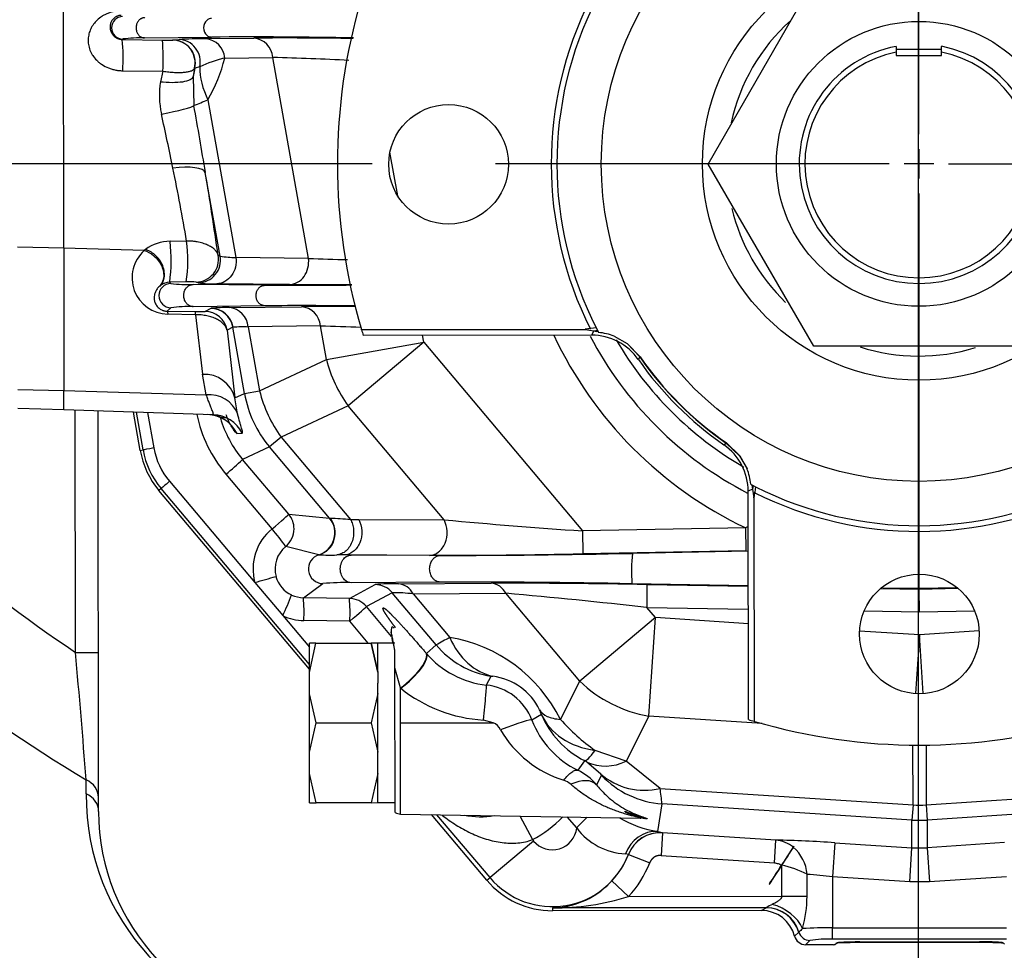
# Model space of a CAD drawing. Units: millimetres. Extents: x 0 to 408, y 0 to 202.
# Drawn here: x 67 to 77, y 112 to 121 of the extents above; entities that cross this region are included whole.
import ezdxf
from ezdxf.enums import TextEntityAlignment as Align
from ezdxf.lldxf.tags import DXFTag

# ---------------------------------------------------------------- set-up
doc = ezdxf.new("R2010")
doc.units = ezdxf.units.MM
for name, color, linetype in [('17210009', 7, 'Continuous'), ('24863000P_TMC40P', 7, 'Continuous'), ('DV1_Predeterminado', 7, 'Continuous'), ('Predeterminado', 7, 'Continuous')]:
    doc.layers.add(name, color=color, linetype=linetype)
doc.styles.add('SEACAD_Arial', font='arial.ttf')
tags = doc.linetypes.add('CENTER2', pattern=[28.575, 19.05, -3.175, 3.175, -3.175]).pattern_tags.tags
tags[10:11] = [DXFTag(74, 4), DXFTag(75, 0), DXFTag(340, '0'), DXFTag(46, 0.0), DXFTag(50, 0.0), DXFTag(44, 0.0), DXFTag(45, 0.0)]
tags[8:9] = [DXFTag(74, 4), DXFTag(75, 0), DXFTag(340, '0'), DXFTag(46, 0.0), DXFTag(50, 0.0), DXFTag(44, 0.0), DXFTag(45, 0.0)]
tags[6:7] = [DXFTag(74, 4), DXFTag(75, 0), DXFTag(340, '0'), DXFTag(46, 0.0), DXFTag(50, 0.0), DXFTag(44, 0.0), DXFTag(45, 0.0)]
tags[4:5] = [DXFTag(74, 4), DXFTag(75, 0), DXFTag(340, '0'), DXFTag(46, 0.0), DXFTag(50, 0.0), DXFTag(44, 0.0), DXFTag(45, 0.0)]
tags = doc.linetypes.add('HIDDEN2', pattern=[4.7625, 3.175, -1.5875]).pattern_tags.tags
tags[6:7] = [DXFTag(74, 4), DXFTag(75, 0), DXFTag(340, '0'), DXFTag(46, 0.0), DXFTag(50, 0.0), DXFTag(44, 0.0), DXFTag(45, 0.0)]
tags[4:5] = [DXFTag(74, 4), DXFTag(75, 0), DXFTag(340, '0'), DXFTag(46, 0.0), DXFTag(50, 0.0), DXFTag(44, 0.0), DXFTag(45, 0.0)]
doc.dimstyles.new('SOLE', dxfattribs={"dimtxt": 2.6, "dimasz": 2.08, "dimexe": 1.3, "dimexo": 1.3, "dimgap": 0.65, "dimtad": 1, "dimlfac": 8.333333, "dimdsep": 46, "dimtxsty": 'SEACAD_Arial', "dimblk1": '_SE_FILLED', "dimblk2": '_SE_FILLED', "dimsah": 1, "dimcen": 1.3, "dimadec": 0, "dimazin": 0, "dimtfac": 0.7, "dimtdec": 3, "dimtmove": 0, "dimatfit": 3, "dimfxl": 1, "dimarcsym": 0})

# ---------------------------------------------------------------- blocks, each defined once
blk = doc.blocks.new('SE1')
at = {"layer": '17210009', "color": 7, "linetype": 'HIDDEN2'}
for p, q in [((67.524, 114.676), (67.521, 117.227)), ((67.766, 113.002), (67.761, 117.219)), ((67.524, 114.676), (67.764, 114.676)), ((67.635, 113.186), (67.636, 113.334))]:
    blk.add_line(p, q, dxfattribs=at)
for centre, radius, start, end in [((76.391, 127.92), 15.938, 222.1651, 236.1986), ((76.391, 127.92), 17.012, 224.5219, 239.0271), ((76.391, 127.92), 19.073, 223.8104, 257.0233), ((76.391, 127.92), 19.2, 223.6822, 257.127), ((-78.77, 101.788), 146.86, 4.50914, 5.03441), ((76.391, 127.92), 19.86, 224.1989, 257.405), ((70.115, 113.165), 2.48, 179.5166, 266.1296), ((70.046, 113.004), 2.28, 180.0573, 266.0573)]:
    blk.add_arc(centre, radius, start, end, dxfattribs=at)
for centre, ratio, end_param in [((67.525, 113.15), 0.863716, 4.23319), ((67.526, 113.002), 0.864294, 4.237002)]:
    blk.add_ellipse(centre, major_axis=(-0.24, 0), ratio=ratio, start_param=3.141593, end_param=end_param, dxfattribs=at)
at = {"layer": '24863000P_TMC40P', "color": 7, "linetype": 'HIDDEN2'}
for p, q in [((74.182, 119.818), (75.288, 121.739)), ((67.4, 118.932), (67.397, 121.53)), ((68.015, 121.13), (68.019, 121.134)), ((68.25, 121.145), (68.953, 121.155)), ((68.893, 121.138), (69.399, 121.144)), ((68.015, 121.13), (68.438, 121.123)), ((68.546, 121.123), (68.548, 121.124)), ((68.548, 121.124), (68.609, 121.13)), ((76.158, 121.057), (76.158, 120.996)), ((76.638, 120.996), (76.638, 121.057)), ((69.093, 120.934), (69.6, 120.941)), ((69.975, 118.825), (69.6, 120.941)), ((76.158, 121.026), (76.638, 121.027)), ((76.158, 120.996), (76.158, 120.96)), ((76.158, 120.96), (76.638, 120.96)), ((76.638, 120.96), (76.638, 120.996)), ((68.775, 120.827), (68.76, 120.739)), ((68.777, 120.827), (68.76, 120.739)), ((68.777, 120.827), (68.775, 120.827)), ((68.831, 120.84), (68.777, 120.827)), ((68.02, 120.8), (68.442, 120.795)), ((68.442, 120.795), (68.417, 120.685)), ((68.76, 120.739), (68.768, 120.434)), ((68.916, 120.494), (69.211, 118.834)), ((70.914, 119.482), (70.832, 119.944)), ((75.292, 117.899), (74.182, 119.818)), ((69.046, 118.848), (68.889, 119.729)), ((68.692, 119.006), (68.518, 119.004)), ((67.4, 118.932), (66.913, 118.943)), ((67.4, 118.932), (67.401, 117.432)), ((68.245, 118.907), (67.4, 118.932)), ((68.259, 118.918), (68.245, 118.907)), ((69.024, 118.857), (69.046, 118.848)), ((69.975, 118.825), (69.211, 118.834)), ((68.688, 118.576), (68.514, 118.573)), ((68.527, 118.56), (68.514, 118.573)), ((69.513, 118.541), (68.76, 118.55)), ((68.814, 118.566), (68.792, 118.575)), ((69.775, 118.549), (69.01, 118.558)), ((68.415, 118.537), (68.409, 118.533)), ((68.527, 118.305), (68.489, 118.269)), ((68.489, 118.269), (68.782, 118.264)), ((68.786, 118.232), (68.493, 118.237)), ((69.514, 118.326), (68.761, 118.316)), ((68.786, 118.232), (68.859, 117.604)), ((68.946, 118.298), (68.886, 118.266)), ((68.946, 118.298), (68.951, 118.299)), ((69.14, 118.306), (69.901, 118.316)), ((69.178, 118.1), (69.118, 118.068)), ((69.118, 118.068), (69.201, 117.355)), ((69.178, 118.1), (69.183, 118.101)), ((69.302, 117.402), (69.178, 118.1)), ((70.101, 118.113), (69.34, 118.103)), ((69.34, 118.103), (69.46, 117.43)), ((70.164, 117.759), (70.101, 118.113)), ((70.532, 118.077), (72.885, 118.08)), ((70.533, 118.074), (70.532, 118.077)), ((70.533, 118.074), (72.885, 118.076)), ((72.945, 118.087), (72.885, 118.076)), ((72.939, 118.086), (72.885, 118.08)), ((72.885, 118.08), (72.885, 118.076)), ((72.885, 118.076), (72.979, 118.062)), ((72.939, 118.086), (72.945, 118.087)), ((73.003, 118.093), (72.945, 118.087)), ((72.955, 118.017), (72.979, 118.062)), ((72.979, 118.062), (73.015, 118.069)), ((72.979, 118.062), (72.999, 118.058)), ((73.003, 118.093), (73.015, 118.069)), ((73.015, 118.069), (73.023, 118.055)), ((73.023, 118.055), (73.028, 118.044)), ((70.164, 117.759), (71.187, 117.941)), ((71.187, 117.941), (70.392, 117.272)), ((72.955, 118.017), (70.551, 118.014)), ((71.187, 117.941), (71.174, 118.015)), ((71.187, 117.941), (72.857, 115.955)), ((73.191, 118.005), (73.329, 117.929)), ((73.191, 118.005), (73.327, 117.927)), ((73.329, 117.929), (73.327, 117.927)), ((73.327, 117.927), (73.462, 117.788)), ((73.329, 117.929), (73.464, 117.789)), ((77.509, 117.901), (75.292, 117.899)), ((69.46, 117.43), (70.164, 117.759)), ((73.462, 117.788), (73.446, 117.761)), ((73.464, 117.789), (73.462, 117.788)), ((68.899, 117.388), (68.859, 117.604)), ((66.915, 117.443), (67.401, 117.432)), ((67.401, 117.432), (68.899, 117.388)), ((67.401, 117.231), (67.401, 117.432)), ((69.302, 117.402), (69.46, 117.43)), ((69.201, 117.355), (69.302, 117.402)), ((69.229, 117.188), (69.201, 117.355)), ((67.401, 117.231), (66.915, 117.243)), ((68.971, 117.178), (67.401, 117.231)), ((68.204, 116.803), (68.133, 117.206)), ((68.234, 116.809), (68.164, 117.205)), ((68.282, 117.201), (68.348, 116.829)), ((70.392, 117.272), (69.688, 116.943)), ((71.402, 116.071), (70.392, 117.272)), ((69.222, 116.982), (69.277, 116.986)), ((69.688, 116.943), (69.565, 116.84)), ((69.688, 116.943), (70.417, 116.075)), ((68.204, 116.803), (68.234, 116.809)), ((69.565, 116.84), (69.282, 116.707)), ((70.197, 116.089), (69.565, 116.84)), ((74.345, 116.863), (74.372, 116.879)), ((74.374, 116.882), (74.372, 116.879)), ((74.372, 116.879), (74.512, 116.745)), ((74.374, 116.882), (74.514, 116.747)), ((69.767, 116.131), (69.282, 116.707)), ((74.512, 116.745), (74.514, 116.747)), ((74.512, 116.745), (74.59, 116.609)), ((74.514, 116.747), (74.59, 116.609)), ((68.513, 116.478), (69.41, 115.413)), ((69.592, 115.977), (69.107, 116.553)), ((68.425, 116.401), (68.401, 116.381)), ((69.984, 114.499), (68.401, 116.381)), ((69.984, 114.55), (68.425, 116.401)), ((74.647, 116.396), (74.602, 116.373)), ((74.605, 113.969), (74.602, 116.373)), ((74.63, 116.446), (74.64, 116.44)), ((74.64, 116.44), (74.655, 116.433)), ((74.64, 116.44), (74.647, 116.396)), ((74.655, 116.433), (74.647, 116.396)), ((74.647, 116.396), (74.662, 116.303)), ((74.655, 116.433), (74.679, 116.421)), ((74.679, 116.421), (74.672, 116.363)), ((74.662, 116.303), (74.672, 116.363)), ((74.662, 116.303), (74.664, 113.951)), ((74.665, 116.303), (74.672, 116.357)), ((74.668, 113.95), (74.665, 116.303)), ((74.672, 116.363), (74.672, 116.357)), ((69.767, 116.131), (70.197, 116.089)), ((70.197, 116.089), (70.201, 116.088)), ((70.417, 116.075), (70.503, 116.075)), ((70.503, 116.075), (71.402, 116.071)), ((74.576, 115.986), (72.857, 115.955)), ((72.857, 115.955), (72.862, 115.715)), ((74.58, 115.746), (74.576, 115.986)), ((70.082, 115.705), (69.735, 115.79)), ((74.58, 115.746), (72.862, 115.715)), ((70.085, 115.704), (70.082, 115.705)), ((70.347, 115.702), (70.272, 115.702)), ((70.348, 115.702), (70.347, 115.702)), ((70.424, 115.701), (70.348, 115.702)), ((71.247, 115.698), (70.349, 115.702)), ((71.359, 115.697), (70.424, 115.701)), ((74.603, 115.742), (73.383, 115.719)), ((76.403, 115.348), (76.403, 115.5)), ((69.41, 115.413), (69.704, 115.064)), ((69.921, 115.252), (70.126, 115.401)), ((70.406, 115.245), (70.676, 115.39)), ((71.359, 115.417), (70.425, 115.41)), ((70.92, 115.398), (71.896, 115.405)), ((74.603, 115.378), (73.378, 115.399)), ((73.537, 115.39), (74.603, 115.373)), ((75.995, 115.35), (76.403, 115.343)), ((76.403, 115.348), (76.018, 115.354)), ((76.803, 115.355), (76.403, 115.348)), ((76.403, 115.343), (76.811, 115.351)), ((76.403, 115.343), (76.403, 115.348)), ((76.404, 115.103), (76.403, 115.343)), ((70.406, 115.245), (69.921, 115.252)), ((70.856, 115.305), (70.585, 115.159)), ((71.318, 114.755), (70.856, 115.305)), ((71.075, 115.292), (72.051, 115.299)), ((71.075, 115.292), (71.462, 114.832)), ((72.829, 114.373), (72.051, 115.299)), ((70.85, 114.845), (70.585, 115.159)), ((73.534, 115.15), (74.603, 115.133)), ((73.625, 115.042), (73.534, 115.15)), ((69.704, 115.064), (69.984, 114.731)), ((73.625, 115.042), (72.829, 114.373)), ((73.557, 114.005), (73.625, 115.042)), ((74.604, 114.978), (73.625, 115.042)), ((75.822, 115.113), (76.404, 115.103)), ((76.404, 115.103), (76.985, 115.114)), ((70.41, 115.005), (69.926, 115.012)), ((70.604, 114.774), (70.41, 115.005)), ((76.404, 114.86), (75.774, 114.901)), ((76.404, 114.86), (76.363, 114.242)), ((77.033, 114.902), (76.404, 114.86)), ((76.445, 114.242), (76.404, 114.86)), ((69.984, 114.466), (70.053, 114.774)), ((69.984, 114.466), (69.984, 114.774)), ((70.053, 114.774), (69.984, 114.774)), ((70.053, 114.774), (70.635, 114.774)), ((70.704, 114.775), (70.635, 114.774)), ((70.635, 114.774), (70.704, 114.467)), ((70.704, 114.467), (70.635, 114.774)), ((70.704, 114.467), (70.704, 114.775)), ((70.884, 114.775), (70.704, 114.775)), ((71.215, 114.666), (71.318, 114.755)), ((70.884, 114.512), (70.884, 114.688)), ((71.211, 114.671), (71.215, 114.666)), ((70.942, 114.302), (70.884, 114.512)), ((70.886, 112.99), (70.884, 114.512)), ((69.984, 114.241), (69.984, 114.466)), ((70.704, 114.467), (70.704, 114.354)), ((71.848, 114.333), (71.896, 114.426)), ((71.896, 114.426), (71.915, 114.425)), ((70.704, 114.242), (70.704, 114.354)), ((70.943, 113.935), (70.942, 114.302)), ((70.942, 114.302), (70.946, 114.298)), ((72.626, 113.971), (72.829, 114.373)), ((70.054, 113.934), (69.984, 114.241)), ((69.985, 113.626), (69.984, 114.241)), ((70.704, 114.242), (70.635, 113.934)), ((70.705, 113.627), (70.704, 114.242)), ((72.426, 114.023), (72.326, 113.964)), ((73.557, 114.005), (73.317, 113.531)), ((74.749, 113.927), (73.557, 114.005)), ((69.985, 113.626), (70.054, 113.934)), ((70.054, 113.934), (70.635, 113.934)), ((70.635, 113.934), (70.705, 113.627)), ((70.943, 113.935), (71.918, 113.936)), ((70.944, 112.974), (70.943, 113.935)), ((71.918, 113.936), (71.815, 113.964)), ((74.664, 113.951), (74.668, 113.95)), ((76.337, 113.07), (76.336, 113.701)), ((76.474, 113.701), (76.474, 113.07)), ((69.985, 113.401), (69.985, 113.626)), ((70.705, 113.515), (70.705, 113.627)), ((73.317, 113.531), (72.992, 113.645)), ((70.705, 113.402), (70.705, 113.515)), ((72.879, 113.536), (72.809, 113.436)), ((73.049, 113.397), (72.904, 113.522)), ((73.675, 113.244), (73.317, 113.531)), ((70.055, 113.094), (69.985, 113.401)), ((69.986, 113.094), (69.985, 113.401)), ((70.705, 113.402), (70.636, 113.094)), ((70.706, 113.095), (70.705, 113.402)), ((73.06, 113.382), (73.005, 113.283)), ((73.049, 113.397), (73.06, 113.382)), ((76.474, 113.07), (79.474, 113.273)), ((73.675, 113.244), (76.337, 113.07)), ((69.986, 113.094), (70.055, 113.094)), ((70.636, 113.094), (70.055, 113.094)), ((70.636, 113.094), (70.706, 113.095)), ((70.706, 113.095), (70.886, 113.095)), ((73.652, 112.791), (73.696, 113.083)), ((76.326, 112.911), (73.696, 113.083)), ((76.337, 113.07), (76.326, 112.911)), ((76.474, 113.07), (76.485, 112.911)), ((79.479, 113.113), (76.485, 112.911)), ((70.944, 112.974), (73.473, 112.932)), ((71.852, 112.277), (71.271, 112.968)), ((71.885, 112.305), (71.327, 112.967)), ((72.2, 112.957), (72.332, 112.705)), ((72.693, 112.945), (72.797, 112.828)), ((72.797, 112.828), (72.909, 112.942)), ((76.326, 112.618), (76.326, 112.911)), ((76.326, 112.911), (76.485, 112.911)), ((76.485, 112.911), (76.485, 112.618)), ((73.652, 112.791), (73.701, 112.779)), ((73.701, 112.778), (73.686, 112.538)), ((73.701, 112.779), (73.701, 112.778)), ((74.893, 112.7), (73.701, 112.778)), ((72.344, 112.69), (71.885, 112.305)), ((72.332, 112.705), (72.344, 112.69)), ((74.878, 112.46), (74.893, 112.7)), ((75.514, 112.671), (75.491, 112.312)), ((75.514, 112.671), (76.326, 112.618)), ((77.298, 112.673), (76.485, 112.618)), ((73.341, 112.549), (73.311, 112.556)), ((73.341, 112.549), (73.342, 112.548)), ((73.342, 112.548), (73.566, 112.462)), ((73.686, 112.538), (74.878, 112.46)), ((76.303, 112.259), (76.326, 112.618)), ((76.326, 112.618), (76.485, 112.618)), ((76.485, 112.618), (76.51, 112.259)), ((74.954, 112.435), (74.954, 112.108)), ((75.223, 112.108), (75.222, 112.339)), ((71.852, 112.277), (71.885, 112.305)), ((73.168, 112.27), (73.343, 112.107)), ((75.491, 112.312), (75.491, 111.776)), ((76.303, 112.259), (75.491, 112.312)), ((76.51, 112.259), (76.303, 112.259)), ((77.322, 112.314), (76.51, 112.259)), ((73.343, 112.107), (74.954, 112.108)), ((74.954, 112.108), (75.223, 112.108)), ((74.79, 111.988), (72.542, 111.986)), ((72.542, 111.986), (72.542, 111.956)), ((74.742, 111.959), (72.542, 111.956)), ((74.742, 111.959), (74.79, 111.988)), ((74.791, 111.988), (74.79, 111.988)), ((75.091, 111.689), (75.135, 111.729)), ((75.135, 111.729), (75.137, 111.73)), ((75.491, 111.776), (77.322, 111.778)), ((75.491, 111.656), (75.491, 111.776)), ((75.252, 111.644), (75.207, 111.599)), ((77.322, 111.658), (75.491, 111.656)), ((75.514, 111.602), (75.53, 111.616)), ((75.77, 111.621), (75.771, 111.628)), ((77.044, 111.622), (75.77, 111.621)), ((75.776, 111.628), (77.038, 111.629)), ((77.044, 111.622), (77.043, 111.629)), ((77.284, 111.617), (77.3, 111.604)), ((75.495, 111.599), (75.207, 111.599)), ((75.495, 111.599), (75.497, 111.599))]:
    blk.add_line(p, q, dxfattribs=at)
for centre, radius in [((76.399, 119.82), 3.343), ((76.399, 119.82), 2.278), ((76.399, 119.82), 1.5), ((71.449, 119.815), 0.63), ((76.404, 114.87), 0.63)]:
    blk.add_circle(centre, radius, dxfattribs=at)
for centre, radius, start, end in [((76.399, 119.82), 6.12, 163.5679, 196.5467), ((76.399, 119.82), 3.87, 153.4922, 206.6224), ((76.399, 119.82), 3.81, 153.1624, 206.9518), ((68.021, 121.252), 0.118, 91.079, 268.9658), ((76.399, 119.82), 2.024, 131.9369, 167.7172), ((68.206, 119.641), 1.505, 88.3242, 97.1249), ((68.994, 112.353), 8.785, 90.6599, 92.5105), ((68.873, 120.917), 0.221, 4.3388, 84.832), ((69.348, 60.416), 60.74, 88.96207, 90.37288), ((69.704, 70.867), 50.278, 89.155, 90.3477), ((69.379, 120.924), 0.221, 4.3391, 84.8295), ((65.849, 120.934), 2.175, 356.4688, 5.16), ((66.31, 120.93), 2.136, 356.3883, 5.1893), ((68.489, 122.694), 1.572, 268.122, 272.0845), ((68.542, 120.883), 0.24, 346.3978, 88.9971), ((68.544, 120.884), 0.24, 346.3778, 88.9972), ((76.399, 119.82), 1.26, 101.0379, 79.0767), ((69.431, 119.581), 1.395, 104.0131, 115.4844), ((67.551, 121.3), 1.585, 329.4406, 346.636), ((68.628, 85.066), 35.887, 87.1683, 88.4483), ((76.399, 119.82), 1.2, 101.5943, 78.5203), ((69.285, 120.543), 0.88, 170.676, 192.9848), ((67.828, 122.953), 2.688, 290.4614, 293.8735), ((29.99, 113.391), 39.413, 9.2544, 10.2945), ((46.514, 115.436), 22.456, 11.1371, 12.6276), ((49.236, 115.744), 19.728, 9.5188, 11.7853), ((37.56, 114.446), 31.771, 7.9803, 9.5712), ((76.399, 119.82), 2.024, 193.4496, 226.1023), ((68.521, 118.564), 0.441, 90.4323, 126.401), ((66.897, 118.802), 1.633, 351.9312, 7.1076), ((67.125, 118.805), 1.58, 351.6783, 7.3275), ((68.502, 118.621), 0.384, 131.8475, 268.738), ((68.788, 118.815), 0.24, 271.1208, 10.018), ((68.809, 118.806), 0.24, 271.121, 10.0161), ((69.216, 119.9), 1.066, 260.8144, 269.7208), ((71.352, 154.002), 35.204, 267.7576, 268.4269), ((68.529, 118.433), 0.128, 91.1393, 269.04), ((68.518, 118.408), 0.165, 91.2912, 128.6356), ((68.713, 120.116), 1.567, 263.1736, 271.7205), ((68.732, 117.491), 1.086, 86.7945, 92.2892), ((68.965, 119.839), 1.282, 263.252, 272.046), ((69.771, 180.927), 62.386, 269.76286, 270.60534), ((69.979, 168.77), 50.221, 269.7665, 270.5138), ((68.717, 116.743), 1.574, 88.3809, 96.9098), ((68.82, 119.086), 0.822, 267.3648, 274.6267), ((68.882, 118.026), 0.24, 10.0721, 89.0108), ((68.942, 118.058), 0.24, 10.0721, 89.0108), ((69.122, 116.295), 2.012, 89.4909, 94.8678), ((69.12, 118.086), 0.221, 4.3388, 84.8319), ((69.897, 56.146), 62.181, 89.47195, 90.35287), ((70.206, 68.039), 50.278, 89.695, 90.3477), ((69.881, 118.096), 0.221, 4.3391, 84.8295), ((69.277, 116.69), 1.413, 87.4274, 93.8318), ((69.13, 82.238), 35.887, 87.7728, 88.4483), ((76.399, 119.82), 6.12, 196.5793, 197.1619), ((72.96, 118.088), 0.0582, 324.8948, 341.4839), ((76.399, 119.82), 4.245, 205.1454, 244.5685), ((76.399, 119.82), 3.907, 207.6456, 242.527), ((72.956, 117.419), 0.597, 34.8727, 90.0729), ((76.399, 119.82), 3.686, 210.1806, 240.037), ((76.399, 119.82), 2.024, 252.2276, 287.1181), ((71.518, 118.096), 1.395, 193.9436, 216.171), ((76.399, 119.82), 3.6, 214.8909, 235.2237), ((76.399, 119.82), 3.572, 214.6878, 235.4268), ((76.399, 119.82), 3.569, 214.688, 235.4266), ((68.878, 117.27), 0.334, 14.7604, 93.1779), ((68.928, 117.064), 0.326, 22.3628, 95.0801), ((70.484, 117.612), 1.201, 190.076, 220.0386), ((70.206, 117.479), 1.438, 191.9008, 220.1019), ((68.901, 116.82), 0.36, 26.7187, 88.048), ((70.197, 117.479), 1.197, 196.2577, 220.1184), ((69.09, 116.96), 0.9, 190.0573, 220.0573), ((69.089, 116.96), 0.869, 190.0678, 220.0961), ((69.085, 116.96), 0.749, 190.0695, 220.102), ((74.005, 116.372), 0.597, 0.0374, 55.2399), ((67.347, 118.727), 2.797, 308.9851, 313.7694), ((76.399, 119.82), 3.81, 243.1624, 296.952), ((76.399, 119.82), 3.87, 243.4922, 296.6224), ((69.583, 115.977), 0.24, 0.0475, 39.9853), ((70.046, 111.657), 4.433, 85.2042, 87.9961), ((77.724, 185.904), 70.118, 264.82671, 266.02007), ((69.933, 115.555), 0.542, 129.0224, 195.2543), ((67.979, 114.591), 2.126, 34.3336, 40.6624), ((69.583, 115.977), 0.24, 309.1615, 0.0576), ((81.678, 104.49), 13.513, 121.574, 121.7072), ((69.925, 115.555), 0.302, 128.9427, 195.2754), ((70.129, 115.555), 0.155, 106.3912, 269.0304), ((70.207, 118.71), 3.009, 267.6911, 271.2466), ((71.176, 198.043), 82.345, 270.04957, 271.17324), ((71.305, 213.094), 97.397, 270.03131, 271.22225), ((75.185, 115.531), 1.811, 174.0392, 184.1744), ((67.655, 122.047), 6.862, 284.8144, 286.7494), ((69.924, 115.555), 0.302, 195.2053, 245.1137), ((70.357, 112.861), 2.55, 88.4757, 95.185), ((70.866, 113.219), 2.18, 88.5808, 95.0131), ((70.672, 115.151), 0.24, 40.0373, 89.0198), ((70.907, 115.212), 0.187, 25.4413, 85.7877), ((71.466, 14.231), 101.186, 88.91707, 90.06006), ((71.98, 31.625), 83.78, 88.93467, 90.05728), ((71.882, 115.218), 0.187, 25.4415, 85.7854), ((67.927, 115.957), 1.988, 333.3001, 340.1177), ((69.926, 115.556), 0.304, 244.9866, 269.1414), ((68.131, 115.099), 1.797, 357.2281, 4.886), ((68.614, 115.092), 1.798, 357.231, 4.8836), ((70.857, 113.448), 1.857, 83.2355, 90.0367), ((65.455, 41.832), 73.762, 83.71219, 84.8694), ((69.934, 115.556), 0.544, 244.9224, 269.0928), ((72.632, 112.465), 2.64, 116.3111, 119.8623), ((71.206, 113.269), 1.584, 26.308, 80.6811), ((71.956, 115.304), 0.978, 220.7492, 263.6721), ((71.839, 113.801), 0.628, 25.4549, 83.0449), ((71.909, 115.506), 1.545, 231.4274, 266.5086), ((71.785, 113.756), 0.58, 21.0636, 83.7702), ((72.016, 113.886), 0.432, 18.4975, 25.3733), ((73.312, 114.394), 0.96, 202.6804, 243.192), ((71.841, 113.775), 0.179, 29.2543, 64.2911), ((73.235, 114.309), 0.972, 200.7745, 243.9963), ((74.211, 115.383), 2.123, 221.7017, 234.968), ((76.399, 119.82), 6.12, 252.9527, 253.5353), ((76.399, 119.82), 6.12, 253.5679, 286.5467), ((73.009, 114.446), 1.169, 209.9869, 252.7312), ((72.721, 113.229), 0.346, 58.1042, 62.8526), ((73.101, 113.965), 0.485, 245.9398, 296.4014), ((72.566, 112.922), 0.568, 39.5061, 64.7185), ((73.508, 113.918), 0.694, 228.6013, 283.9578), ((72.594, 113.13), 0.211, 48.3255, 71.1881), ((71.312, 112.863), 2.393, 5.2546, 9.1574), ((76.404, 114.454), 1.386, 267.2083, 272.9063), ((70.946, 113.094), 0.12, 240.0573, 269.0573), ((71.785, 113.756), 0.811, 257.7741, 280.3405), ((71.785, 113.756), 1.185, 297.4932, 316.8743), ((73.807, 113.876), 1.095, 239.2238, 261.8718), ((73.637, 113.771), 0.851, 257.0548, 261.8358), ((72.541, 112.856), 0.258, 220.0573, 353.6325), ((73.337, 113.228), 0.672, 216.5389, 267.7279), ((73.677, 112.419), 0.36, 86.3145, 158.9144), ((73.678, 112.418), 0.36, 86.2932, 158.9003), ((74.869, 112.376), 0.324, 49.9319, 85.6707), ((74.649, 100.467), 12.235, 85.9459, 88.858), ((72.541, 112.856), 0.857, 220.0573, 338.972), ((72.541, 112.856), 0.858, 316.9432, 338.9366), ((74.794, 112.301), 0.43, 5.1483, 48.8175), ((72.541, 112.856), 1.098, 316.9434, 338.9377), ((74.751, 111.44), 1.016, 62.3182, 78.4436), ((74.976, 108.54), 3.807, 82.2288, 86.2887), ((72.541, 112.856), 0.9, 220.0573, 270.0573), ((72.516, 112.874), 0.889, 271.6642, 313.2669), ((72.564, 114.557), 2.571, 269.4951, 287.6349), ((75.149, 111.4), 0.688, 115.1584, 121.2799), ((73.935, 112.12), 1.287, 344.1668, 359.47), ((74.742, 111.599), 0.36, 14.482, 90.0928), ((75.529, 111.39), 0.519, 133.1632, 139.0849), ((75.252, 111.764), 0.12, 196.3669, 269.8687), ((75.46, 105.947), 5.829, 89.696, 92.8174), ((75.207, 111.719), 0.12, 194.5017, 270.0974), ((75.44, 110.301), 1.356, 87.8291, 97.9798)]:
    blk.add_arc(centre, radius, start, end, dxfattribs=at)
for centre, major_axis, ratio, start_param, end_param in [((68.605, 120.89), (0.011, -0.24), 0.961745, 1.317568, 3.077824), ((69.735, 120.64), (-0.827, 0.488), 0.748149, 0.411224, 0.853438), ((68.415, 120.371), (0.354, 0.065), 0.078454, 4.733529, 6.198558), ((68.535, 119.666), (0.355, 0.059), 0.289172, 0.036442, 1.48762), ((68.947, 118.059), (-0.042, 0.236), 0.995845, 4.712013, 6.090041), ((72.969, 117.445), (-0.28, -0.534), 0.995157, 3.247219, 3.527611), ((70.483, 117.611), (-0.508, 1.087), 0.858356, 1.344732, 1.796861), ((68.959, 116.818), (0.01, 0.36), 0.999138, 5.223873, 6.276927), ((68.352, 116.829), (-0.118, -0.021), 0.006071, 4.746764, 6.248278), ((74.03, 116.386), (-0.534, -0.279), 0.995156, 2.75853, 3.038997), ((68.517, 116.478), (-0.0918, -0.0773), 0.022461, 4.739108, 6.248269), ((69.583, 115.977), (0.184, 0.155), 0.022462, 4.739109, 6.24827), ((70.013, 115.934), (-0.039, -0.237), 0.998559, 0.457647, 2.433106), ((70.018, 115.934), (-0.012, 0.24), 0.994809, 3.376348, 5.358105), ((70.402, 115.005), (-0.114, 0.211), 0.999365, 4.916363, 5.771429), ((70.402, 115.005), (0.184, 0.155), 0.022462, 4.739109, 6.24827), ((72.099, 115.367), (-0.156, -0.947), 0.748145, 5.429741, 6.243717), ((72.052, 115.372), (0.606, -0.744), 0.999391, 4.727735, 5.43517), ((70.936, 114.439), (0.273, 0.235), 0.309777, 4.474672, 6.246469), ((70.94, 114.435), (-0.273, -0.235), 0.306898, 1.335431, 3.104915), ((71.809, 113.975), (0.039, 0.358), 0.020565, 4.685134, 6.257), ((73.625, 115.042), (-1.071, 0.542), 0.846978, 1.224123, 1.91747), ((73.311, 114.393), (-0.897, -0.343), 0.753971, 0.03986, 0.940827), ((71.991, 113.835), (0.336, 0.129), 0.064146, 0.026232, 1.52758), ((73.311, 114.393), (-0.435, -0.856), 0.106849, 0.026331, 0.563168), ((73.758, 114.04), (0.956, -0.088), 0.99939, 3.989354, 4.738925), ((72.729, 113.052), (0.28, 0.226), 0.550021, 0.031261, 1.133495), ((73.628, 112.432), (0.06, 0.355), 0.945126, 0.107216, 1.376713), ((74.954, 112.435), (0.131, 0.201), 0.00003, 0.343512, 6.283185), ((74.856, 111.769), (-0.318, 0.169), 0.661186, 3.821313, 5.052016), ((74.79, 111.628), (-0.176, 0.314), 0.997901, 4.486615, 5.77288), ((74.792, 111.63), (-0.328, 0.147), 0.99502, 3.849325, 5.13345), ((75.39, 111.601), (0.122, 0), 0.034389, -0.52967, -0.040978), ((75.392, 111.602), (0.122, 0), 0.051607, -0.532723, -0.061485), ((75.768, 111.612), (0.244, 0), 0.034389, 1.564725, 3.100615), ((75.774, 111.615), (-0.244, 0), 0.051607, 4.703264, 6.221701), ((77.04, 111.617), (-0.244, 0), 0.051607, 3.203077, 4.721514), ((77.046, 111.613), (0.244, 0), 0.034389, 0.040978, 1.576867)]:
    blk.add_ellipse(centre, major_axis=major_axis, ratio=ratio, start_param=start_param, end_param=end_param, dxfattribs=at)
for points, degree, knots in [([(68.009, 121.434), (68.008, 121.434), (68.008, 121.434), (68.008, 121.434), (68.008, 121.434), (68.007, 121.434), (68.007, 121.434), (68.003, 121.434), (67.999, 121.434), (67.989, 121.433), (67.982, 121.433), (67.962, 121.431), (67.949, 121.429), (67.923, 121.423), (67.91, 121.42), (67.886, 121.413), (67.874, 121.409), (67.851, 121.4), (67.841, 121.395), (67.82, 121.384), (67.81, 121.378), (67.783, 121.361), (67.766, 121.348), (67.736, 121.32), (67.724, 121.305), (67.701, 121.274), (67.691, 121.258), (67.675, 121.224), (67.669, 121.206), (67.66, 121.17), (67.657, 121.152), (67.655, 121.124), (67.655, 121.115), (67.656, 121.095), (67.657, 121.086), (67.662, 121.057), (67.667, 121.037), (67.678, 121.009), (67.683, 120.999), (67.692, 120.98), (67.698, 120.971), (67.716, 120.944), (67.73, 120.926), (67.755, 120.902), (67.764, 120.894), (67.782, 120.879), (67.792, 120.871), (67.824, 120.851), (67.846, 120.839), (67.882, 120.825), (67.895, 120.82), (67.92, 120.813), (67.933, 120.81), (67.96, 120.805), (67.973, 120.803), (67.993, 120.801), (68, 120.801), (68.01, 120.8), (68.014, 120.8), (68.018, 120.8), (68.018, 120.8), (68.019, 120.8), (68.019, 120.8), (68.019, 120.8), (68.019, 120.8), (68.02, 120.8)], 3, [0, 0, 0, 0, 0.000407, 0.000407, 0.000901, 0.000901, 0.001889, 0.001889, 0.009796, 0.009796, 0.025609, 0.025609, 0.057236, 0.057236, 0.088863, 0.088863, 0.12049, 0.12049, 0.152117, 0.152117, 0.183744, 0.183744, 0.246998, 0.246998, 0.310252, 0.310252, 0.373506, 0.373506, 0.43676, 0.43676, 0.500014, 0.500014, 0.531641, 0.531641, 0.563268, 0.563268, 0.626521, 0.626521, 0.658148, 0.658148, 0.689775, 0.689775, 0.753029, 0.753029, 0.784656, 0.784656, 0.816283, 0.816283, 0.879537, 0.879537, 0.911164, 0.911164, 0.942791, 0.942791, 0.974418, 0.974418, 0.990231, 0.990231, 0.998138, 0.998138, 0.999126, 0.999126, 0.999621, 0.999621, 1, 1, 1, 1]), ([(68.005, 121.383), (68, 121.383), (67.991, 121.383), (67.977, 121.38), (67.964, 121.376), (67.952, 121.371), (67.931, 121.359), (67.91, 121.338), (67.896, 121.313), (67.89, 121.291), (67.886, 121.268), (67.887, 121.236), (67.901, 121.195), (67.931, 121.158), (67.968, 121.138), (67.994, 121.131), (68.008, 121.13), (68.015, 121.13)], 3, [0, 0, 0, 0, 0.018582, 0.03907, 0.063169, 0.091535, 0.126014, 0.250918, 0.375499, 0.438076, 0.500353, 0.624615, 0.749907, 0.87478, 0.937505, 0.9701, 1, 1, 1, 1]), ([(68.953, 121.35), (68.939, 121.35), (68.921, 121.346), (68.886, 121.314), (68.871, 121.284), (68.871, 121.221), (68.886, 121.191), (68.921, 121.16), (68.939, 121.155), (68.953, 121.155)], 3, [0, 0, 0, 0, 0.25, 0.25, 0.5, 0.5, 0.75, 0.75, 1, 1, 1, 1]), ([(68.442, 120.795), (68.463, 120.792), (68.485, 120.79), (68.526, 120.786), (68.546, 120.784), (68.575, 120.783), (68.585, 120.782), (68.604, 120.782), (68.613, 120.782), (68.639, 120.783), (68.656, 120.783), (68.678, 120.786), (68.686, 120.787), (68.699, 120.789), (68.706, 120.79), (68.724, 120.794), (68.734, 120.797), (68.752, 120.804), (68.759, 120.808), (68.77, 120.817), (68.774, 120.822), (68.775, 120.827)], 3, [0, 0, 0, 0, 0.125, 0.125, 0.25, 0.25, 0.3125, 0.3125, 0.375, 0.375, 0.5, 0.5, 0.5625, 0.5625, 0.625, 0.625, 0.75, 0.75, 0.875, 0.875, 1, 1, 1, 1]), ([(68.417, 120.685), (68.456, 120.681), (68.498, 120.678), (68.58, 120.678), (68.619, 120.68), (68.684, 120.69), (68.711, 120.698), (68.747, 120.717), (68.757, 120.728), (68.76, 120.739)], 3, [0, 0, 0, 0, 0.25, 0.25, 0.5, 0.5, 0.75, 0.75, 1, 1, 1, 1]), ([(69.024, 118.857), (69.022, 118.866), (69.019, 118.874), (69.009, 118.891), (69.003, 118.9), (68.989, 118.916), (68.98, 118.924), (68.96, 118.94), (68.948, 118.948), (68.928, 118.958), (68.921, 118.962), (68.906, 118.969), (68.898, 118.972), (68.882, 118.978), (68.873, 118.981), (68.855, 118.987), (68.845, 118.99), (68.824, 118.995), (68.813, 118.997), (68.791, 119), (68.779, 119.002), (68.755, 119.005), (68.743, 119.005), (68.718, 119.007), (68.705, 119.007), (68.692, 119.006)], 3, [0, 0, 0, 0, 0.124982, 0.124982, 0.249984, 0.249984, 0.374987, 0.374987, 0.499989, 0.499989, 0.562491, 0.562491, 0.624992, 0.624992, 0.687493, 0.687493, 0.749995, 0.749995, 0.812496, 0.812496, 0.874997, 0.874997, 0.937499, 0.937499, 1, 1, 1, 1]), ([(68.245, 118.907), (68.277, 118.899), (68.313, 118.881), (68.38, 118.825), (68.411, 118.786), (68.439, 118.722), (68.445, 118.7), (68.452, 118.658), (68.452, 118.637), (68.444, 118.582), (68.428, 118.553), (68.409, 118.533)], 3, [0, 0, 0, 0, 0.25, 0.25, 0.5, 0.5, 0.625, 0.625, 0.75, 0.75, 1, 1, 1, 1]), ([(68.415, 118.537), (68.434, 118.556), (68.451, 118.584), (68.46, 118.639), (68.46, 118.659), (68.455, 118.702), (68.449, 118.724), (68.423, 118.79), (68.392, 118.831), (68.326, 118.89), (68.29, 118.908), (68.259, 118.918)], 3, [0, 0, 0, 0, 0.25, 0.25, 0.375, 0.375, 0.5, 0.5, 0.75, 0.75, 1, 1, 1, 1]), ([(69.211, 118.834), (69.215, 118.8), (69.213, 118.766), (69.197, 118.7), (69.183, 118.67), (69.145, 118.618), (69.122, 118.596), (69.069, 118.567), (69.04, 118.559), (69.01, 118.558)], 3, [0, 0, 0, 0, 0.25, 0.25, 0.5, 0.5, 0.75, 0.75, 1, 1, 1, 1]), ([(69.775, 118.549), (69.804, 118.55), (69.833, 118.558), (69.886, 118.588), (69.91, 118.609), (69.947, 118.661), (69.961, 118.692), (69.977, 118.757), (69.979, 118.792), (69.975, 118.825)], 3, [0, 0, 0, 0, 0.25, 0.25, 0.5, 0.5, 0.75, 0.75, 1, 1, 1, 1]), ([(68.409, 118.533), (68.404, 118.528), (68.393, 118.518), (68.377, 118.498), (68.362, 118.472), (68.352, 118.439), (68.349, 118.406), (68.353, 118.371), (68.368, 118.336), (68.391, 118.306), (68.421, 118.286), (68.441, 118.277), (68.454, 118.273), (68.47, 118.27), (68.483, 118.269), (68.489, 118.269)], 3, [0, 0, 0, 0, 0.057593, 0.124991, 0.25005, 0.374934, 0.49978, 0.624846, 0.749894, 0.874841, 0.937381, 0.954463, 0.968793, 0.985497, 1, 1, 1, 1]), ([(69.118, 118.068), (69.117, 118.072), (69.115, 118.079), (69.111, 118.089), (69.106, 118.099), (69.101, 118.108), (69.095, 118.117), (69.088, 118.125), (69.075, 118.14), (69.05, 118.162), (69.009, 118.186), (68.96, 118.206), (68.915, 118.218), (68.876, 118.225), (68.847, 118.229), (68.817, 118.232), (68.796, 118.232), (68.786, 118.232)], 3, [0, 0, 0, 0, 0.04319, 0.08469, 0.124504, 0.162633, 0.199081, 0.233849, 0.266943, 0.400321, 0.522399, 0.647084, 0.765171, 0.824737, 0.883634, 0.942005, 1, 1, 1, 1]), ([(68.971, 117.178), (68.972, 117.178), (68.973, 117.178), (68.974, 117.18), (68.974, 117.183), (68.974, 117.186), (68.972, 117.194), (68.968, 117.207), (68.959, 117.23), (68.946, 117.26), (68.935, 117.29), (68.924, 117.318), (68.916, 117.34), (68.908, 117.363), (68.902, 117.38), (68.899, 117.388)], 3, [0, 0, 0, 0, 0.049793, 0.099783, 0.149984, 0.200411, 0.251076, 0.372172, 0.499632, 0.617383, 0.749993, 0.808022, 0.875337, 0.937668, 1, 1, 1, 1]), ([(68.965, 117.178), (68.981, 117.176), (69.014, 117.168), (69.052, 117.156), (69.086, 117.145), (69.097, 117.146), (69.1, 117.15)], 3, [0.0722228, 0.0722228, 0.0722228, 0.0722228, 0.139272, 0.2275046, 0.3348575, 0.5335021, 0.5335021, 0.5335021, 0.5335021]), ([(69.222, 116.982), (69.221, 116.982), (69.22, 116.982), (69.217, 116.984), (69.214, 116.986), (69.21, 116.99), (69.206, 116.994), (69.201, 116.999), (69.196, 117.006), (69.191, 117.014), (69.185, 117.022), (69.176, 117.036), (69.162, 117.059), (69.146, 117.089), (69.132, 117.119), (69.12, 117.147), (69.112, 117.169), (69.108, 117.179)], 3, [0, 0, 0, 0, 0.050373, 0.100733, 0.151107, 0.201519, 0.251996, 0.302563, 0.353246, 0.40407, 0.455059, 0.506239, 0.630856, 0.755766, 0.837454, 0.918832, 1, 1, 1, 1]), ([(69.277, 116.986), (69.28, 116.986), (69.281, 116.99), (69.279, 117.008), (69.276, 117.021), (69.268, 117.047), (69.266, 117.056), (69.259, 117.077), (69.256, 117.089), (69.245, 117.127), (69.237, 117.156), (69.229, 117.188)], 3, [0, 0, 0, 0, 0.249966, 0.249966, 0.499981, 0.499981, 0.624989, 0.624989, 0.749996, 0.749996, 1, 1, 1, 1]), ([(70.417, 116.075), (70.425, 116.061), (70.432, 116.045), (70.443, 116.008), (70.447, 115.988), (70.451, 115.946), (70.45, 115.924), (70.444, 115.879), (70.439, 115.857), (70.423, 115.816), (70.412, 115.796), (70.388, 115.763), (70.374, 115.749), (70.345, 115.726), (70.33, 115.718), (70.301, 115.707), (70.286, 115.703), (70.272, 115.702)], 3, [0, 0, 0, 0, 0.125, 0.125, 0.25, 0.25, 0.375, 0.375, 0.5, 0.5, 0.625, 0.625, 0.75, 0.75, 0.875, 0.875, 1, 1, 1, 1]), ([(70.503, 116.075), (70.522, 116.04), (70.533, 115.998), (70.537, 115.912), (70.53, 115.869), (70.498, 115.793), (70.474, 115.761), (70.416, 115.715), (70.382, 115.703), (70.348, 115.702)], 3, [0, 0, 0, 0, 0.25, 0.25, 0.5, 0.5, 0.75, 0.75, 1, 1, 1, 1]), ([(71.247, 115.698), (71.281, 115.699), (71.315, 115.711), (71.373, 115.757), (71.397, 115.789), (71.428, 115.865), (71.435, 115.908), (71.432, 115.994), (71.42, 116.036), (71.402, 116.071)], 3, [0, 0, 0, 0, 0.25, 0.25, 0.5, 0.5, 0.75, 0.75, 1, 1, 1, 1]), ([(70.425, 115.41), (70.405, 115.411), (70.379, 115.417), (70.33, 115.464), (70.309, 115.508), (70.309, 115.603), (70.33, 115.647), (70.379, 115.694), (70.404, 115.7), (70.424, 115.701)], 3, [0, 0, 0, 0, 0.25, 0.25, 0.5, 0.5, 0.75, 0.75, 1, 1, 1, 1]), ([(73.537, 115.39), (73.537, 115.39), (73.537, 115.383), (73.537, 115.359), (73.537, 115.341), (73.536, 115.296), (73.535, 115.27), (73.535, 115.213), (73.534, 115.181), (73.534, 115.15)], 3, [0, 0, 0, 0, 0.25, 0.25, 0.5, 0.5, 0.75, 0.75, 1, 1, 1, 1]), ([(70.889, 114.939), (70.887, 114.941), (70.886, 114.943), (70.854, 114.984), (70.831, 115.017), (70.809, 115.048), (70.794, 115.071), (70.78, 115.092), (70.771, 115.107), (70.764, 115.121), (70.761, 115.13), (70.758, 115.138), (70.759, 115.142), (70.761, 115.151), (70.781, 115.136), (70.805, 115.118), (70.856, 115.066), (70.884, 115.038), (70.92, 114.999), (70.957, 114.959), (71.001, 114.91), (71.047, 114.858), (71.1, 114.799), (71.153, 114.738), (71.211, 114.671)], 2, [0.1842619, 0.1842619, 0.1842619, 0.1875, 0.1875, 0.25, 0.25, 0.3125, 0.3125, 0.375, 0.375, 0.4375, 0.4375, 0.5, 0.5, 0.625, 0.625, 0.75, 0.75, 0.8125, 0.8125, 0.875, 0.875, 0.9375, 0.9375, 1, 1, 1]), ([(70.875, 114.932), (70.87, 114.937), (70.852, 114.951), (70.849, 114.94), (70.844, 114.892), (70.842, 114.877)], 3, [0.5899706, 0.5899706, 0.5899706, 0.5899706, 0.6710457, 0.9140406, 1, 1, 1, 1]), ([(70.884, 114.688), (70.883, 114.695), (70.88, 114.709), (70.877, 114.729), (70.874, 114.748), (70.871, 114.765), (70.868, 114.781), (70.865, 114.795), (70.863, 114.808), (70.861, 114.82), (70.858, 114.831), (70.856, 114.841), (70.851, 114.866), (70.846, 114.889), (70.843, 114.895), (70.843, 114.895)], 3, [0, 0, 0, 0, 0.0256138, 0.0506589, 0.0751352, 0.0990431, 0.1223827, 0.1451542, 0.1673578, 0.1889938, 0.2100624, 0.2305638, 0.2504985, 0.379282, 0.4633171, 0.4633171, 0.4633171, 0.4633171]), ([(70.851, 114.833), (70.852, 114.827), (70.854, 114.813), (70.857, 114.796), (70.859, 114.786), (70.859, 114.783)], 3, [0.71067908, 0.71067908, 0.71067908, 0.71067908, 0.74990896, 0.78714903, 0.79827672, 0.79827672, 0.79827672, 0.79827672]), ([(72.407, 114.071), (72.423, 114.043), (72.451, 114.02), (72.525, 113.986), (72.572, 113.975), (72.626, 113.971)], 3, [0, 0, 0, 0, 0.5, 0.5, 1, 1, 1, 1]), ([(72.662, 113.33), (72.676, 113.349), (72.691, 113.366), (72.719, 113.395), (72.733, 113.407), (72.759, 113.426), (72.771, 113.432), (72.792, 113.439), (72.801, 113.438), (72.809, 113.436)], 3, [0, 0, 0, 0, 0.25, 0.25, 0.5, 0.5, 0.75, 0.75, 1, 1, 1, 1]), ([(73.469, 112.932), (73.469, 112.932), (73.473, 112.932), (73.471, 112.934), (73.441, 112.941), (73.399, 112.951), (73.351, 112.963), (73.3, 112.978), (73.248, 112.995), (73.194, 113.014), (73.122, 113.042), (73.033, 113.083), (72.927, 113.142), (72.827, 113.209), (72.764, 113.262), (72.735, 113.288)], 3, [0.4985596, 0.4985596, 0.4985596, 0.4985596, 0.4999329, 0.5278558, 0.5569206, 0.587475, 0.6188537, 0.6506988, 0.6827233, 0.714835, 0.7470187, 0.8113465, 0.8748545, 0.9407279, 1, 1, 1, 1]), ([(73.005, 113.283), (73.02, 113.265), (73.051, 113.228), (73.1, 113.178), (73.161, 113.124), (73.231, 113.071), (73.337, 113.006), (73.442, 112.96), (73.516, 112.936), (73.539, 112.927), (73.541, 112.924), (73.531, 112.924), (73.523, 112.925)], 3, [0.0000049, 0.0000049, 0.0000049, 0.0000049, 0.0392497, 0.0809113, 0.1250202, 0.1867629, 0.2502535, 0.3756286, 0.4384104, 0.4697835, 0.5011492, 0.5356989, 0.5356989, 0.5356989, 0.5356989]), ([(71.381, 112.964), (71.382, 112.962), (71.384, 112.961), (71.432, 112.923), (71.48, 112.89), (71.579, 112.827), (71.631, 112.799), (71.736, 112.749), (71.79, 112.728), (71.9, 112.694), (71.956, 112.681), (72.04, 112.671), (72.067, 112.668), (72.123, 112.667), (72.151, 112.668), (72.232, 112.675), (72.283, 112.686), (72.332, 112.705)], 3, [0.245172, 0.245172, 0.245172, 0.245172, 0.25, 0.25, 0.375, 0.375, 0.5, 0.5, 0.625, 0.625, 0.75, 0.75, 0.8125, 0.8125, 0.875, 0.875, 1, 1, 1, 1]), ([(73.467, 112.932), (73.471, 112.932), (73.476, 112.933), (73.465, 112.937), (73.415, 112.951), (73.355, 112.972), (73.313, 112.991), (73.305, 112.999), (73.305, 113), (73.306, 113), (73.307, 113.001), (73.308, 113.001), (73.309, 113), (73.31, 113), (73.313, 113), (73.32, 112.998), (73.34, 112.991), (73.379, 112.977), (73.438, 112.956), (73.497, 112.938), (73.511, 112.933), (73.517, 112.93)], 3, [0, 0, 0, 0, 0.051921, 0.104092, 0.259625, 0.394628, 0.50384, 0.510293, 0.515121, 0.517018, 0.518675, 0.520235, 0.521878, 0.523767, 0.526022, 0.531904, 0.550194, 0.617148, 0.730932, 0.899532, 1, 1, 1, 1]), ([(73.686, 112.538), (73.666, 112.539), (73.648, 112.535), (73.629, 112.53), (73.613, 112.52), (73.597, 112.509), (73.585, 112.494), (73.573, 112.48), (73.566, 112.462)], 2, [0, 0, 0, 0.250037, 0.250037, 0.500073, 0.500073, 0.75011, 0.75011, 1, 1, 1]), ([(74.878, 112.46), (74.891, 112.459), (74.904, 112.457), (74.924, 112.45), (74.93, 112.448), (74.942, 112.442), (74.948, 112.439), (74.954, 112.435)], 3, [0, 0, 0, 0, 0.499991, 0.499991, 0.749995, 0.749995, 1, 1, 1, 1]), ([(74.954, 112.108), (74.954, 112.1), (74.951, 112.092), (74.943, 112.08), (74.939, 112.076), (74.932, 112.068), (74.927, 112.065), (74.918, 112.058), (74.913, 112.054), (74.902, 112.047), (74.896, 112.044), (74.879, 112.034), (74.868, 112.029), (74.856, 112.023)], 3, [0, 0, 0, 0, 0.25, 0.25, 0.375, 0.375, 0.5, 0.5, 0.625, 0.625, 0.75, 0.75, 1, 1, 1, 1])]:
    blk.add_open_spline(points, degree=degree, knots=knots, dxfattribs=at)
for points, weights in [([(68.251, 121.359), (68.074, 121.354), (68.073, 121.15), (68.25, 121.145)], [1, 0.349226067882, 0.349226067882, 1]), ([(68.761, 118.316), (68.568, 118.321), (68.567, 118.544), (68.76, 118.55)], [1, 0.349232159619, 0.349232159619, 1]), ([(69.514, 118.326), (69.337, 118.331), (69.336, 118.536), (69.513, 118.541)], [1, 0.349250073793, 0.349250073793, 1]), ([(71.359, 115.417), (71.146, 115.423), (71.145, 115.69), (71.359, 115.697)], [1, 0.3496210472, 0.3496210472, 1])]:
    blk.add_rational_spline(points, weights, degree=3, dxfattribs=at)
for points in [[(68.489, 118.269), (68.491, 118.268), (68.492, 118.257), (68.493, 118.237)], [(68.786, 118.232), (68.785, 118.253), (68.783, 118.264), (68.782, 118.264)], [(72.979, 118.062), (72.982, 118.062), (73, 118.055), (73.007, 118.054)], [(73.023, 118.055), (73.022, 118.055), (73.01, 118.053), (73.007, 118.054)]]:
    blk.add_open_spline(points, degree=3, dxfattribs=at)
at = {"layer": 'DV1_Predeterminado', "color": 7, "linetype": 'CENTER2'}
for p, q in [((76.391, 175.474), (76.391, 103.24)), ((76.399, 120.132), (76.399, 124.275)), ((76.399, 119.976), (76.399, 119.664)), ((76.087, 119.82), (71.944, 119.82)), ((76.555, 119.82), (76.243, 119.82)), ((76.711, 119.82), (80.854, 119.82)), ((76.399, 119.508), (76.399, 115.365))]:
    blk.add_line(p, q, dxfattribs=at)
blk = doc.blocks.new('DMBLK1')
at = {"layer": 'Predeterminado', "linetype": 'Continuous'}
for points in [[(46.971, 97.56), (46.971, 98.253), (44.891, 97.906)], [(105.812, 97.56), (107.892, 97.906), (105.812, 98.253)]]:
    blk.add_hatch(color=7, dxfattribs=at).paths.add_polyline_path(points)
at = {"layer": 'Predeterminado', "color": 7, "linetype": 'Continuous'}
for p, q in [((44.891, 126.019), (44.891, 96.606)), ((107.892, 125.572), (107.892, 96.606)), ((44.891, 97.906), (107.892, 97.906))]:
    blk.add_line(p, q, dxfattribs=at)
at = {"layer": 'Predeterminado', "color": 7, "linetype": 'Continuous', "style": 'SEACAD_Arial'}
blk.add_text('525', height=2.6, dxfattribs=at).set_placement((73.339, 101.156), align=Align.TOP_LEFT)
blk = doc.blocks.new('_SE_FILLED')
at = {"color": 0}
blk.add_line((0, 0), (-1, 0), dxfattribs=at)
blk.add_solid([(0, 0), (-1, -0.1665), (-1, 0.1665), (0, 0)], dxfattribs=at)
blk = doc.blocks.new('DMBLK2')
at = {"layer": 'Predeterminado', "linetype": 'Continuous'}
for points in [[(41.141, 125.84), (41.834, 125.84), (41.488, 127.92)], [(41.141, 121.9), (41.488, 119.82), (41.834, 121.9)]]:
    blk.add_hatch(color=7, dxfattribs=at).paths.add_polyline_path(points)
at = {"layer": 'Predeterminado', "color": 7, "linetype": 'Continuous'}
for p, q in [((42.533, 127.92), (40.188, 127.92)), ((41.488, 119.82), (41.488, 127.92)), ((70.644, 119.82), (40.188, 119.82))]:
    blk.add_line(p, q, dxfattribs=at)
at = {"layer": 'Predeterminado', "color": 7, "linetype": 'Continuous', "style": 'SEACAD_Arial'}
blk.add_text('67.5', height=2.6, rotation=90, dxfattribs=at).set_placement((38.238, 120.309), align=Align.TOP_LEFT)

msp = doc.modelspace()

# ---------------------------------------------------------------- block references
at = {"layer": 'Predeterminado'}
msp.add_blockref('SE1', (0, 0), dxfattribs=at)

# ---------------------------------------------------------------- dimensions: what is measured, and where the dimension line sits
at = {"layer": 'Predeterminado', "color": 7, "linetype": 'Continuous'}
dim = msp.add_linear_dim(base=(41.4878, 127.9202), p1=(76.3988, 119.8202), p2=(43.8328, 127.9202), angle=90, text='\\A1;<>', dimstyle='SOLE', dxfattribs=at)
dim.commit()
dim.dimension.update_dxf_attribs({"geometry": 'DMBLK2', "text_midpoint": (41.4878, 123.8702), "dimtype": 160})
dim = msp.add_linear_dim(base=(107.8917, 97.9064), p1=(44.8913, 127.3187), p2=(107.8917, 126.8717), text='\\A1;<>', dimstyle='SOLE', dxfattribs=at)
dim.commit()
dim.dimension.update_dxf_attribs({"geometry": 'DMBLK1', "text_midpoint": (76.3915, 97.9064), "dimtype": 160})

doc.saveas('drawing.dxf')
